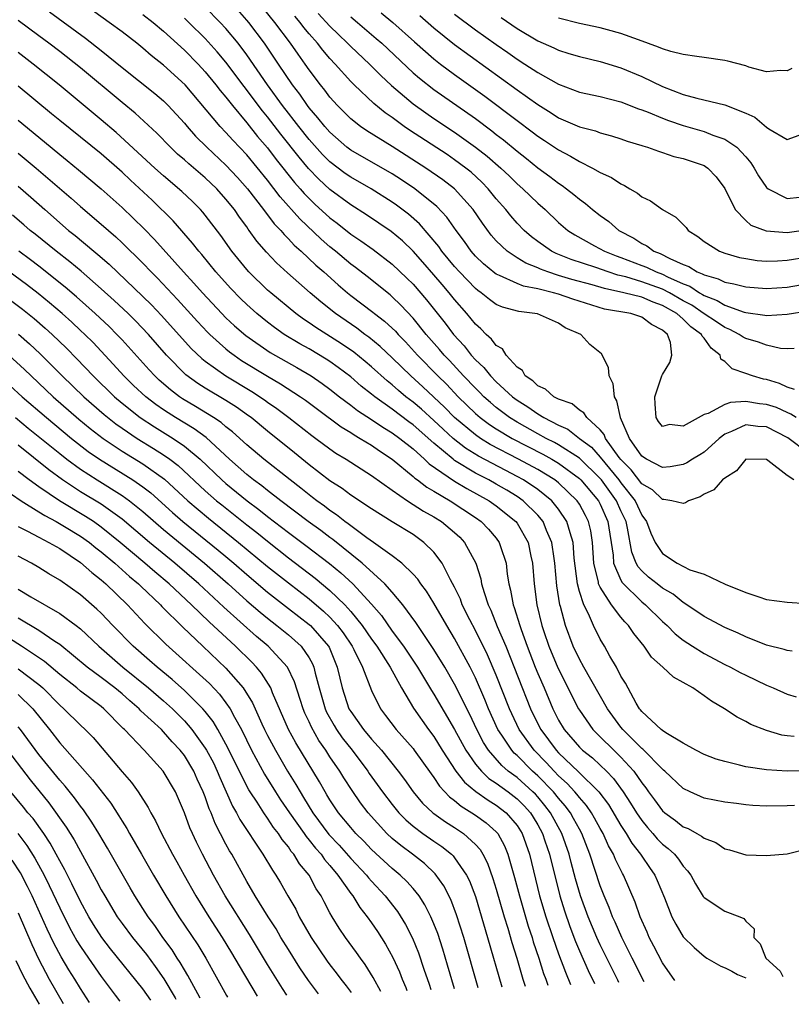
# Model space of a CAD drawing. Units: inches. Extents: x 2640000 to 2643000, y 1502369 to 1503000.
# Drawn here: x 2641319 to 2641393, y 1502417 to 1502511 of the extents above; entities that cross this region are included whole.
import ezdxf

# ---------------------------------------------------------------- set-up
doc = ezdxf.new("R2010")
doc.units = ezdxf.units.IN
doc.header["$MEASUREMENT"] = 0
doc.layers.add('LD26401500_2ft', color=4, linetype='Continuous')

msp = doc.modelspace()

# ---------------------------------------------------------------- linework, layer by layer
at = {"layer": 'LD26401500_2ft'}
for points, elevation in [([(2641393.462, 1502450.538), (2641393, 1502450.6), (2641392.706, 1502450.706), (2641391, 1502451.12), (2641389, 1502451.922), (2641388.28, 1502452.28), (2641387, 1502452.815), (2641385, 1502453.876), (2641383.338, 1502455), (2641383, 1502455.209), (2641382.009, 1502456.009), (2641381, 1502456.6), (2641380.484, 1502457), (2641379.665, 1502457.665), (2641379, 1502458.267), (2641378.649, 1502458.649), (2641378.465, 1502459), (2641378.04, 1502460.04), (2641377.641, 1502462.359), (2641377.491, 1502463), (2641377, 1502464.038), (2641376.566, 1502465), (2641375.116, 1502467), (2641375, 1502467.14), (2641373, 1502469.082), (2641371, 1502470.376), (2641370.6, 1502470.6), (2641369.81, 1502471), (2641369, 1502471.446), (2641367, 1502472.561), (2641366.286, 1502473), (2641365, 1502473.969), (2641364.435, 1502474.434), (2641363.811, 1502475), (2641363.414, 1502475.414), (2641363, 1502475.812), (2641361.867, 1502477), (2641360.492, 1502478.492), (2641360.002, 1502479), (2641359.551, 1502479.551), (2641358.267, 1502481), (2641357, 1502482.549), (2641355.82, 1502483.82), (2641355, 1502484.607), (2641354.79, 1502484.79), (2641352.572, 1502486.572), (2641351.447, 1502487.447), (2641351, 1502487.767), (2641349.533, 1502489), (2641349, 1502489.425), (2641348.153, 1502490.154), (2641346.098, 1502492.098), (2641344.222, 1502494.222), (2641343, 1502495.818), (2641341, 1502498.256), (2641339.663, 1502499.663), (2641339, 1502500.427), (2641338.448, 1502501), (2641335.069, 1502505), (2641333, 1502506.876), (2641331.807, 1502507.807), (2641331, 1502508.519), (2641330.412, 1502509), (2641329, 1502510.084), (2641327.769, 1502511), (2641325, 1502512.985)], 9118), ([(2641393.86, 1502473), (2641393.338, 1502473.338), (2641393, 1502473.477), (2641391.957, 1502473.957), (2641391, 1502474.27), (2641390.332, 1502474.332), (2641389, 1502474.53), (2641387.552, 1502474.448), (2641387, 1502474.245), (2641385.388, 1502473.388), (2641385, 1502473.301), (2641383, 1502472.182), (2641381.666, 1502472.334), (2641381, 1502472.155), (2641380.618, 1502472.618), (2641380.395, 1502473), (2641380.299, 1502474.299), (2641380.272, 1502475), (2641380.931, 1502477), (2641381, 1502477.145), (2641381.705, 1502478.295), (2641381.904, 1502479), (2641381.77, 1502480.231), (2641381.476, 1502481), (2641381, 1502481.407), (2641379.949, 1502481.949), (2641379, 1502482.671), (2641377.954, 1502483), (2641375.426, 1502483.426), (2641372.371, 1502484.371), (2641371, 1502484.853), (2641370.503, 1502485), (2641369, 1502485.38), (2641367.634, 1502485.634), (2641367, 1502485.896), (2641365.325, 1502486.675), (2641365, 1502486.792), (2641364.876, 1502486.876), (2641363.779, 1502487.779), (2641363, 1502488.534), (2641362.587, 1502489), (2641361.934, 1502489.934), (2641361.139, 1502491), (2641360.26, 1502492.26), (2641359.289, 1502493.289), (2641357.177, 1502495), (2641355.878, 1502495.878), (2641355, 1502496.446), (2641351, 1502498.723), (2641350.643, 1502499), (2641349, 1502500.431), (2641348.495, 1502501), (2641347.839, 1502501.839), (2641347, 1502502.786), (2641346.836, 1502503), (2641346.098, 1502504.097), (2641345.405, 1502505), (2641344.067, 1502507), (2641342.698, 1502509), (2641341.188, 1502511), (2641341, 1502511.228), (2641339.422, 1502513)], 9110), ([(2641393.696, 1502475.696), (2641393, 1502475.931), (2641392.268, 1502476.268), (2641391, 1502476.65), (2641390.703, 1502476.703), (2641389.658, 1502477), (2641389, 1502477.248), (2641387.688, 1502477.688), (2641387, 1502478.406), (2641386.622, 1502478.622), (2641386.542, 1502479), (2641385.665, 1502479.665), (2641385, 1502480.633), (2641384.82, 1502480.82), (2641384.764, 1502481), (2641383.738, 1502481.738), (2641383, 1502482.457), (2641382.388, 1502483), (2641381, 1502483.793), (2641380.091, 1502484.091), (2641379, 1502484.565), (2641377.289, 1502485), (2641375.411, 1502485.411), (2641374.239, 1502485.761), (2641372.287, 1502486.287), (2641371, 1502486.667), (2641369.957, 1502487), (2641369.26, 1502487.26), (2641369, 1502487.39), (2641367.854, 1502487.854), (2641367, 1502488.37), (2641366.044, 1502489), (2641365, 1502490), (2641364.529, 1502490.53), (2641363.68, 1502491.68), (2641362.788, 1502493), (2641360.997, 1502494.997), (2641359.867, 1502495.867), (2641358.243, 1502497), (2641355, 1502499.083), (2641352.567, 1502500.567), (2641351.935, 1502501), (2641351, 1502501.74), (2641349.731, 1502503), (2641349, 1502503.807), (2641348.496, 1502504.496), (2641348.086, 1502505), (2641347, 1502506.45), (2641346.629, 1502507), (2641345.937, 1502507.937), (2641345.199, 1502509), (2641343.689, 1502511), (2641342.056, 1502513)], 9108), ([(2641322.019, 1502512.018), (2641325.482, 1502509.482), (2641327, 1502508.305), (2641329, 1502506.654), (2641332.162, 1502504.162), (2641333, 1502503.446), (2641333.448, 1502503), (2641335, 1502501.301), (2641335.25, 1502501), (2641336.076, 1502500.076), (2641337.157, 1502499), (2641339, 1502497.279), (2641340.1, 1502496.1), (2641341.077, 1502495), (2641342.618, 1502493), (2641342.77, 1502492.77), (2641343, 1502492.498), (2641343.641, 1502491.64), (2641344.267, 1502491), (2641344.591, 1502490.591), (2641345, 1502490.202), (2641345.57, 1502489.571), (2641346.228, 1502489), (2641347.657, 1502487.657), (2641348.427, 1502487), (2641349.778, 1502485.779), (2641350.686, 1502485), (2641351, 1502484.746), (2641353.129, 1502483.129), (2641353.278, 1502483), (2641354.261, 1502482.261), (2641355, 1502481.585), (2641355.297, 1502481.297), (2641355.558, 1502481), (2641356.277, 1502480.278), (2641357.441, 1502479), (2641359.392, 1502477), (2641360.204, 1502476.204), (2641361.353, 1502475), (2641363, 1502473.398), (2641363.462, 1502473), (2641364.345, 1502472.345), (2641365, 1502471.927), (2641366.547, 1502471), (2641369.482, 1502469.482), (2641370.343, 1502469), (2641371, 1502468.611), (2641373, 1502467.146), (2641373.149, 1502467), (2641374.835, 1502465), (2641375, 1502464.685), (2641375.751, 1502463), (2641376.241, 1502459.759), (2641376.291, 1502459), (2641377, 1502457.356), (2641377.123, 1502457.123), (2641379, 1502455.288), (2641379.369, 1502455), (2641381, 1502453.394), (2641381.454, 1502453), (2641382.21, 1502452.21), (2641383, 1502451.584), (2641383.887, 1502451), (2641385, 1502450.311), (2641387, 1502449.262), (2641387.531, 1502449), (2641388.484, 1502448.484), (2641389, 1502448.22), (2641391, 1502447.255), (2641391.641, 1502447), (2641393, 1502446.413), (2641393.867, 1502446.133)], 9120), ([(2641331, 1502511.774), (2641331.984, 1502511), (2641333, 1502510.152), (2641335, 1502508.332), (2641336.31, 1502507), (2641337, 1502506.258), (2641338.031, 1502505), (2641338.448, 1502504.449), (2641339, 1502503.798), (2641339.614, 1502503), (2641341, 1502501.358), (2641342.045, 1502500.045), (2641343, 1502498.933), (2641343.834, 1502497.834), (2641345.606, 1502495.606), (2641346.151, 1502495), (2641346.538, 1502494.537), (2641347.537, 1502493.536), (2641349, 1502492.197), (2641349.684, 1502491.684), (2641351, 1502490.644), (2641351.99, 1502489.99), (2641353.159, 1502489.159), (2641355, 1502487.76), (2641356.409, 1502486.409), (2641357, 1502485.821), (2641358.307, 1502484.307), (2641360.085, 1502482.085), (2641360.89, 1502481), (2641361.904, 1502479.904), (2641362.598, 1502479), (2641363, 1502478.56), (2641363.814, 1502477.814), (2641364.447, 1502477), (2641365, 1502476.446), (2641366.55, 1502475), (2641367, 1502474.659), (2641368.03, 1502474.03), (2641369, 1502473.35), (2641369.594, 1502473), (2641371, 1502472.283), (2641371.883, 1502471.883), (2641373.007, 1502471), (2641374.152, 1502470.152), (2641375, 1502469.204), (2641376.795, 1502467), (2641377, 1502466.718), (2641378.354, 1502465), (2641379, 1502463.614), (2641379.452, 1502463), (2641379.873, 1502461.873), (2641380.278, 1502461), (2641381, 1502459.92), (2641382.401, 1502459), (2641383.636, 1502458.364), (2641385, 1502457.94), (2641387.023, 1502456.977), (2641389, 1502456.191), (2641390.256, 1502455.744), (2641391, 1502455.512), (2641393, 1502455.238), (2641394.869, 1502455.132)], 9116), ([(2641395, 1502469.572), (2641393.042, 1502471.042), (2641391, 1502472.102), (2641390.156, 1502472.156), (2641389, 1502472.287), (2641387.65, 1502471.65), (2641387, 1502471.401), (2641386.463, 1502471), (2641385, 1502469.68), (2641384.587, 1502469.413), (2641383.887, 1502469), (2641383.352, 1502468.649), (2641383, 1502468.499), (2641381.742, 1502468.258), (2641381, 1502468.197), (2641379.45, 1502469), (2641379, 1502469.292), (2641377.823, 1502471), (2641376.969, 1502472.969), (2641376.944, 1502473), (2641376.619, 1502474.619), (2641376.373, 1502475), (2641376.253, 1502476.253), (2641375.862, 1502477), (2641375.817, 1502477.817), (2641375.123, 1502479.123), (2641374.014, 1502480.014), (2641373.129, 1502481), (2641371.638, 1502481.639), (2641371, 1502482.076), (2641368.981, 1502482.981), (2641367.19, 1502483.189), (2641365.612, 1502483.613), (2641365, 1502483.865), (2641364.342, 1502484.343), (2641363.54, 1502485), (2641363.218, 1502485.219), (2641363, 1502485.398), (2641361.469, 1502487), (2641361, 1502487.53), (2641359.782, 1502489), (2641359.466, 1502489.466), (2641357.622, 1502491.622), (2641356.558, 1502492.557), (2641355.421, 1502493.421), (2641355, 1502493.713), (2641352.983, 1502494.983), (2641351, 1502496.109), (2641350.475, 1502496.475), (2641349, 1502497.596), (2641348.3, 1502498.3), (2641347, 1502499.745), (2641346, 1502501), (2641345.575, 1502501.575), (2641345, 1502502.289), (2641344.453, 1502503), (2641343.003, 1502505), (2641341, 1502507.891), (2641340.159, 1502509), (2641339, 1502510.408), (2641338.456, 1502511), (2641337, 1502512.478)], 9112), ([(2641347.869, 1502511.868), (2641349, 1502510.64), (2641349.824, 1502509.824), (2641350.706, 1502509), (2641351, 1502508.695), (2641352.803, 1502507), (2641353.894, 1502505.894), (2641354.933, 1502504.933), (2641357, 1502503.17), (2641357.224, 1502503), (2641359, 1502501.76), (2641361, 1502500.443), (2641363.011, 1502499.012), (2641364.132, 1502498.132), (2641365.439, 1502497), (2641366.24, 1502496.24), (2641367, 1502495.49), (2641367.57, 1502495), (2641369, 1502493.612), (2641369.695, 1502493), (2641371, 1502491.774), (2641371.896, 1502491), (2641372.559, 1502490.558), (2641374.469, 1502489.531), (2641375.418, 1502489), (2641376.552, 1502488.553), (2641377, 1502488.398), (2641379, 1502487.619), (2641379.456, 1502487.456), (2641380.375, 1502487), (2641381, 1502486.777), (2641381.463, 1502486.537), (2641383, 1502485.849), (2641383.624, 1502485.624), (2641384.55, 1502485), (2641384.844, 1502484.844), (2641385, 1502484.736), (2641386.265, 1502484.265), (2641387, 1502483.8), (2641388.863, 1502483.137), (2641389, 1502483.102), (2641390.855, 1502482.855), (2641391, 1502482.818), (2641393, 1502482.943), (2641395, 1502483.264)], 9104), ([(2641353.917, 1502511.917), (2641355.043, 1502511), (2641357.128, 1502509.128), (2641359, 1502507.493), (2641359.643, 1502507), (2641361, 1502506.002), (2641363.913, 1502503.912), (2641367, 1502501.561), (2641368.472, 1502500.472), (2641369, 1502500.063), (2641369.651, 1502499.651), (2641371, 1502498.737), (2641372.153, 1502498.153), (2641373, 1502497.621), (2641374.272, 1502497), (2641375, 1502496.575), (2641376.093, 1502496.093), (2641377, 1502495.472), (2641377.33, 1502495.33), (2641377.865, 1502495), (2641378.587, 1502494.587), (2641379, 1502494.231), (2641379.84, 1502493.84), (2641381, 1502492.999), (2641382.286, 1502492.286), (2641383.268, 1502491.268), (2641383.482, 1502491), (2641384.406, 1502490.406), (2641385, 1502489.937), (2641386.477, 1502489), (2641387, 1502488.807), (2641388.407, 1502488.407), (2641389, 1502488.282), (2641390.119, 1502488.119), (2641391, 1502488.052), (2641392.077, 1502488.077), (2641393, 1502488.136), (2641395, 1502488.455)], 9100), ([(2641361, 1502511.784), (2641363, 1502510.292), (2641365, 1502508.863), (2641366.107, 1502508.107), (2641367, 1502507.465), (2641367.74, 1502507), (2641369, 1502506.172), (2641371, 1502505.053), (2641373, 1502504.302), (2641375, 1502503.879), (2641377, 1502503.376), (2641378.702, 1502502.702), (2641379, 1502502.608), (2641379.627, 1502502.373), (2641381, 1502501.787), (2641381.567, 1502501.568), (2641383, 1502501.086), (2641385, 1502500.502), (2641385.844, 1502500.156), (2641387, 1502499.769), (2641388.138, 1502499), (2641389, 1502498.073), (2641389.492, 1502497.493), (2641389.81, 1502497), (2641390.237, 1502496.237), (2641391, 1502495.128), (2641391.165, 1502495), (2641393, 1502494.08), (2641394.189, 1502494.189)], 9096), ([(2641393.671, 1502442.329), (2641393, 1502442.392), (2641392.469, 1502442.469), (2641391, 1502442.919), (2641389.493, 1502443.493), (2641389, 1502443.779), (2641388.171, 1502444.171), (2641386.955, 1502445), (2641385.714, 1502445.714), (2641385, 1502446.248), (2641383.93, 1502447), (2641383, 1502447.536), (2641382.04, 1502448.04), (2641381.023, 1502449), (2641379.953, 1502449.953), (2641379.228, 1502451), (2641378.238, 1502452.238), (2641377.741, 1502453), (2641377.371, 1502453.371), (2641377, 1502453.796), (2641376.089, 1502455), (2641375, 1502456.683), (2641374.856, 1502457), (2641374.834, 1502457.166), (2641374.406, 1502459), (2641374.278, 1502461), (2641374.107, 1502462.107), (2641373.891, 1502463), (2641373.59, 1502463.59), (2641373, 1502464.656), (2641372.776, 1502465), (2641371, 1502466.709), (2641370.631, 1502467), (2641369, 1502467.994), (2641367.14, 1502469), (2641364.424, 1502470.424), (2641363.482, 1502471), (2641363, 1502471.327), (2641360.998, 1502472.997), (2641360.011, 1502474.011), (2641357.947, 1502475.947), (2641356.787, 1502477), (2641355, 1502478.758), (2641353.847, 1502479.847), (2641352.743, 1502480.744), (2641352.373, 1502481), (2641351.591, 1502481.592), (2641349.523, 1502483), (2641348.119, 1502484.119), (2641347.095, 1502485), (2641344.915, 1502486.914), (2641343.865, 1502487.865), (2641342.895, 1502488.895), (2641341.965, 1502489.965), (2641341.24, 1502491), (2641341.13, 1502491.13), (2641341, 1502491.327), (2641340.286, 1502492.286), (2641339.813, 1502493), (2641339, 1502494.01), (2641338.106, 1502495), (2641337, 1502496.054), (2641335.41, 1502497.41), (2641335, 1502497.793), (2641334.345, 1502498.346), (2641333.648, 1502499), (2641332.338, 1502500.338), (2641330.264, 1502502.264), (2641329, 1502503.287), (2641325, 1502506.622), (2641323, 1502508.2), (2641321.968, 1502509), (2641321, 1502509.723), (2641319, 1502511.172)], 9122), ([(2641393.645, 1502467), (2641393, 1502467.42), (2641391.133, 1502468.867), (2641391, 1502468.955), (2641389, 1502469.012), (2641388.121, 1502467.879), (2641387, 1502467.183), (2641386.772, 1502467), (2641385.945, 1502466.055), (2641385, 1502465.617), (2641384.629, 1502465.371), (2641383.504, 1502465), (2641383.209, 1502464.791), (2641383, 1502464.742), (2641381.894, 1502465), (2641381.117, 1502465.117), (2641381, 1502465.106), (2641380.041, 1502466.041), (2641379, 1502466.64), (2641377.976, 1502467.976), (2641377, 1502468.953), (2641376.833, 1502469.167), (2641375.511, 1502471), (2641375.371, 1502471.371), (2641375, 1502471.814), (2641373.713, 1502473), (2641373.442, 1502473.443), (2641373, 1502473.714), (2641372.31, 1502474.31), (2641371, 1502474.768), (2641370.544, 1502475), (2641369.728, 1502475.728), (2641369, 1502476.041), (2641368.525, 1502476.525), (2641367.798, 1502477), (2641367.516, 1502477.516), (2641367, 1502477.859), (2641365.96, 1502479), (2641365.595, 1502479.595), (2641365, 1502479.937), (2641364.555, 1502480.555), (2641364.045, 1502481), (2641363.535, 1502481.535), (2641363, 1502481.989), (2641362.183, 1502483), (2641361, 1502484.348), (2641360.482, 1502485), (2641359.788, 1502485.788), (2641359, 1502486.731), (2641357.943, 1502487.943), (2641357, 1502489.004), (2641355.981, 1502489.981), (2641354.894, 1502490.894), (2641352.507, 1502492.507), (2641351, 1502493.449), (2641349, 1502494.921), (2641347.92, 1502495.92), (2641346.945, 1502496.946), (2641346.033, 1502498.033), (2641344.265, 1502500.265), (2641343, 1502501.906), (2641342.504, 1502502.504), (2641339, 1502507.17), (2641338.166, 1502508.166), (2641337, 1502509.455), (2641335.433, 1502511), (2641335, 1502511.408)], 9114), ([(2641393.656, 1502479.656), (2641393, 1502479.617), (2641392.35, 1502479.65), (2641391, 1502479.952), (2641390.243, 1502480.243), (2641389, 1502480.601), (2641388.744, 1502480.744), (2641388.386, 1502481), (2641387.474, 1502481.474), (2641387, 1502481.652), (2641386.199, 1502482.199), (2641385, 1502482.982), (2641383.808, 1502483.808), (2641383, 1502484.237), (2641381.669, 1502485), (2641381, 1502485.346), (2641379, 1502486.065), (2641377.474, 1502486.526), (2641376.701, 1502486.701), (2641375.777, 1502487), (2641374.57, 1502487.43), (2641372.204, 1502488.204), (2641370.777, 1502488.777), (2641370.333, 1502489), (2641369, 1502489.945), (2641368.397, 1502490.396), (2641367.693, 1502491), (2641367, 1502491.705), (2641366.395, 1502492.395), (2641365.921, 1502493), (2641365, 1502494.051), (2641364.235, 1502495), (2641363.627, 1502495.627), (2641362.585, 1502496.585), (2641362.072, 1502497), (2641361, 1502497.799), (2641360.283, 1502498.283), (2641356.652, 1502500.653), (2641356.147, 1502501), (2641355, 1502501.846), (2641354.309, 1502502.309), (2641353.214, 1502503.214), (2641351.336, 1502505), (2641351, 1502505.335), (2641349.519, 1502507), (2641349, 1502507.54), (2641348.323, 1502508.323), (2641347.803, 1502509), (2641347, 1502509.908), (2641346.505, 1502510.505), (2641346.133, 1502511), (2641345.611, 1502511.611)], 9106), ([(2641351, 1502511.545), (2641351.663, 1502511), (2641353.463, 1502509.464), (2641353.983, 1502509), (2641357, 1502506.166), (2641357.625, 1502505.625), (2641359, 1502504.551), (2641363, 1502501.75), (2641364.57, 1502500.57), (2641365, 1502500.222), (2641365.696, 1502499.696), (2641367, 1502498.61), (2641367.908, 1502497.908), (2641369, 1502497.03), (2641370.172, 1502496.172), (2641371, 1502495.534), (2641371.33, 1502495.329), (2641371.777, 1502495), (2641372.462, 1502494.462), (2641373, 1502493.99), (2641373.58, 1502493.58), (2641374.27, 1502493), (2641375, 1502492.429), (2641375.84, 1502491.84), (2641376.8, 1502491), (2641378.244, 1502490.244), (2641379, 1502489.729), (2641379.503, 1502489.503), (2641380.172, 1502489), (2641380.781, 1502488.781), (2641381.715, 1502488.285), (2641383, 1502487.726), (2641383.531, 1502487.531), (2641384.348, 1502487), (2641384.827, 1502486.827), (2641385, 1502486.711), (2641386.351, 1502486.351), (2641387, 1502486.019), (2641387.866, 1502485.866), (2641389, 1502485.557), (2641391, 1502485.402), (2641393, 1502485.556), (2641395, 1502485.902)], 9102), ([(2641357.653, 1502511.653), (2641359, 1502510.48), (2641361, 1502508.883), (2641367, 1502504.526), (2641369, 1502503.092), (2641370.3, 1502502.3), (2641371, 1502501.839), (2641373, 1502500.966), (2641374.564, 1502500.563), (2641375, 1502500.39), (2641376.103, 1502500.103), (2641377, 1502499.821), (2641377.597, 1502499.597), (2641379, 1502499.171), (2641379.12, 1502499.12), (2641379.556, 1502499), (2641380.604, 1502498.604), (2641381, 1502498.488), (2641382.104, 1502498.104), (2641383, 1502497.921), (2641383.674, 1502497.674), (2641385, 1502497.226), (2641385.148, 1502497.149), (2641385.351, 1502497), (2641386.147, 1502496.147), (2641387, 1502495.016), (2641388.002, 1502493), (2641389, 1502491.946), (2641389.505, 1502491.505), (2641390.958, 1502490.958), (2641393, 1502490.804), (2641395, 1502491.071)], 9098), ([(2641365.478, 1502511.478), (2641367, 1502510.432), (2641369, 1502509.23), (2641370.556, 1502508.556), (2641371, 1502508.332), (2641371.976, 1502508.024), (2641373, 1502507.729), (2641375, 1502507.25), (2641377, 1502506.638), (2641379, 1502505.791), (2641381, 1502504.837), (2641383, 1502504.081), (2641384.29, 1502503.71), (2641387, 1502503.08), (2641389, 1502502.289), (2641389.888, 1502501.888), (2641391, 1502500.918), (2641391.243, 1502500.757), (2641393, 1502499.739), (2641394.153, 1502500.153)], 9094), ([(2641393.432, 1502506.568), (2641393, 1502506.338), (2641392.362, 1502506.363), (2641391, 1502506.242), (2641389.291, 1502506.709), (2641389, 1502506.814), (2641387.29, 1502507.289), (2641387, 1502507.348), (2641385, 1502507.636), (2641384.285, 1502507.715), (2641383, 1502507.915), (2641381.798, 1502508.202), (2641381, 1502508.448), (2641380.626, 1502508.626), (2641378.684, 1502509.316), (2641377, 1502509.95), (2641375.711, 1502510.289), (2641375, 1502510.494), (2641373, 1502510.906), (2641371, 1502511.407)], 9092), ([(2641395, 1502439.03), (2641393, 1502439.009), (2641391, 1502439.109), (2641389, 1502439.417), (2641388.42, 1502439.58), (2641387, 1502439.91), (2641386.157, 1502440.157), (2641385, 1502440.585), (2641384.191, 1502441), (2641383, 1502441.686), (2641381.314, 1502442.686), (2641381, 1502442.901), (2641380.876, 1502443), (2641379, 1502444.731), (2641378.89, 1502444.89), (2641378.791, 1502445), (2641378.475, 1502445.525), (2641377.441, 1502447.441), (2641377, 1502448.142), (2641376.556, 1502449), (2641375.939, 1502450.061), (2641375.42, 1502451), (2641375, 1502451.702), (2641374.367, 1502453), (2641373.881, 1502454.119), (2641373.421, 1502455), (2641373, 1502456.264), (2641372.805, 1502457), (2641372.509, 1502459.491), (2641372.401, 1502461), (2641372.099, 1502461.901), (2641371.804, 1502463), (2641371, 1502464.186), (2641370.343, 1502465), (2641369, 1502466.082), (2641367.631, 1502467), (2641367, 1502467.348), (2641365.909, 1502467.909), (2641363.297, 1502469.297), (2641362.059, 1502470.059), (2641360.862, 1502471), (2641359.887, 1502471.887), (2641359, 1502472.725), (2641357.799, 1502473.799), (2641357, 1502474.473), (2641356.31, 1502475), (2641355.6, 1502475.6), (2641355, 1502476.138), (2641354.518, 1502476.517), (2641353, 1502477.893), (2641352.401, 1502478.401), (2641351.292, 1502479.291), (2641350.104, 1502480.104), (2641347.656, 1502481.656), (2641347, 1502482.122), (2641346.467, 1502482.467), (2641345.73, 1502483), (2641343.301, 1502485), (2641343, 1502485.266), (2641341.214, 1502487), (2641341, 1502487.238), (2641339.551, 1502489), (2641338.498, 1502490.498), (2641337, 1502492.48), (2641336.769, 1502492.768), (2641336.554, 1502493), (2641335.774, 1502493.774), (2641334.753, 1502494.753), (2641333, 1502496.234), (2641332.147, 1502497), (2641328.424, 1502500.425), (2641327, 1502501.648), (2641322.95, 1502505), (2641320.46, 1502507), (2641319, 1502508.094)], 9124), ([(2641393.682, 1502435.682), (2641393, 1502435.646), (2641391, 1502435.638), (2641389.695, 1502435.695), (2641389, 1502435.749), (2641388.127, 1502435.873), (2641387, 1502435.997), (2641385, 1502436.412), (2641383.657, 1502437), (2641383, 1502437.317), (2641381.217, 1502439), (2641381.105, 1502439.104), (2641381, 1502439.173), (2641379.106, 1502441.107), (2641379, 1502441.175), (2641377.177, 1502443), (2641377, 1502443.22), (2641375.7, 1502445), (2641373.417, 1502449), (2641373, 1502449.751), (2641372.404, 1502451), (2641371.664, 1502453), (2641371.181, 1502454.819), (2641371.122, 1502455), (2641370.818, 1502456.818), (2641370.636, 1502459), (2641370.564, 1502459.436), (2641370.36, 1502461), (2641369.847, 1502462.153), (2641369.509, 1502463), (2641369, 1502463.617), (2641367.601, 1502465), (2641367, 1502465.413), (2641366.009, 1502466.009), (2641365, 1502466.602), (2641364.286, 1502467), (2641363, 1502467.661), (2641361, 1502468.883), (2641360.843, 1502469), (2641359, 1502470.545), (2641357, 1502472.296), (2641356.588, 1502472.588), (2641355, 1502473.797), (2641353.313, 1502475), (2641353, 1502475.26), (2641352.02, 1502476.02), (2641351, 1502476.901), (2641349.809, 1502477.808), (2641349, 1502478.378), (2641348.623, 1502478.623), (2641347, 1502479.598), (2641346.093, 1502480.094), (2641344.612, 1502481), (2641343.66, 1502481.66), (2641343, 1502482.163), (2641341.967, 1502483), (2641341, 1502483.864), (2641340.423, 1502484.424), (2641339.441, 1502485.441), (2641338.032, 1502487), (2641336.67, 1502488.67), (2641336.376, 1502489), (2641335.785, 1502489.785), (2641333.919, 1502491.919), (2641331.898, 1502493.898), (2641329.815, 1502495.815), (2641329, 1502496.585), (2641327, 1502498.354), (2641325, 1502499.971), (2641323, 1502501.56), (2641322.221, 1502502.221), (2641319, 1502504.859)], 9126), ([(2641319, 1502501.592), (2641321.529, 1502499.529), (2641323, 1502498.292), (2641323.727, 1502497.727), (2641324.824, 1502496.824), (2641326.989, 1502494.99), (2641329, 1502493.213), (2641331.143, 1502491.143), (2641332.126, 1502490.126), (2641334.926, 1502487), (2641335.922, 1502485.922), (2641336.735, 1502485), (2641338.606, 1502483), (2641339, 1502482.605), (2641339.826, 1502481.826), (2641340.896, 1502480.895), (2641343.26, 1502479.26), (2641345.816, 1502477.816), (2641347.209, 1502477), (2641348.267, 1502476.267), (2641349, 1502475.726), (2641349.922, 1502475), (2641351, 1502474.192), (2641351.667, 1502473.667), (2641353, 1502472.823), (2641354.08, 1502472.08), (2641355, 1502471.536), (2641355.73, 1502471), (2641357, 1502469.978), (2641358.106, 1502469), (2641358.561, 1502468.561), (2641361, 1502466.874), (2641362.165, 1502466.164), (2641364.316, 1502465), (2641365, 1502464.523), (2641366.884, 1502463), (2641367, 1502462.84), (2641368.058, 1502461), (2641368.321, 1502459.679), (2641368.479, 1502459), (2641368.641, 1502457), (2641368.919, 1502455), (2641369.396, 1502453), (2641369.583, 1502452.417), (2641370.059, 1502451), (2641370.929, 1502448.929), (2641372.921, 1502445), (2641373, 1502444.869), (2641374.309, 1502443), (2641377, 1502440.354), (2641378.231, 1502439), (2641379, 1502437.87), (2641379.391, 1502437.391), (2641379.656, 1502437), (2641380.237, 1502436.237), (2641381, 1502435.185), (2641381.21, 1502435), (2641382.244, 1502434.244), (2641383, 1502433.642), (2641383.467, 1502433.467), (2641384.294, 1502433), (2641384.758, 1502432.758), (2641385, 1502432.544), (2641386.125, 1502432.125), (2641387, 1502431.518), (2641387.428, 1502431.428), (2641389, 1502430.946), (2641391, 1502430.876), (2641393, 1502431.057), (2641395, 1502431.552)], 9128), ([(2641319, 1502498.433), (2641320.751, 1502497), (2641324.093, 1502494.094), (2641325, 1502493.283), (2641327, 1502491.603), (2641328.393, 1502490.393), (2641329, 1502489.819), (2641331, 1502487.84), (2641331.793, 1502487), (2641332.398, 1502486.397), (2641334.34, 1502484.34), (2641336.248, 1502482.248), (2641337.218, 1502481.218), (2641337.442, 1502481), (2641339, 1502479.603), (2641339.329, 1502479.329), (2641339.774, 1502479), (2641340.499, 1502478.499), (2641343, 1502476.974), (2641344.254, 1502476.253), (2641346.171, 1502475), (2641346.658, 1502474.658), (2641347.794, 1502473.794), (2641350.094, 1502472.094), (2641351, 1502471.552), (2641351.326, 1502471.327), (2641351.922, 1502471), (2641353, 1502470.338), (2641353.785, 1502469.785), (2641354.995, 1502469), (2641357, 1502467.344), (2641357.175, 1502467.175), (2641357.43, 1502467), (2641358.31, 1502466.31), (2641359, 1502465.924), (2641360.556, 1502465), (2641363, 1502463.393), (2641363.56, 1502463), (2641364.269, 1502462.269), (2641365, 1502461.387), (2641365.287, 1502461), (2641365.401, 1502460.599), (2641365.941, 1502459), (2641366.061, 1502457.939), (2641366.223, 1502457), (2641366.387, 1502456.387), (2641366.634, 1502455), (2641366.74, 1502454.74), (2641367.257, 1502453), (2641367.385, 1502452.615), (2641367.968, 1502451), (2641368.752, 1502449), (2641369, 1502448.385), (2641369.604, 1502447), (2641370.448, 1502445), (2641371, 1502443.903), (2641371.537, 1502443), (2641373, 1502441.298), (2641373.308, 1502441), (2641374.262, 1502440.262), (2641375, 1502439.583), (2641375.601, 1502439), (2641376.294, 1502438.294), (2641377.212, 1502437), (2641377.925, 1502435.925), (2641378.483, 1502435), (2641379, 1502434.236), (2641379.564, 1502433.563), (2641380.073, 1502433), (2641380.497, 1502432.497), (2641381, 1502431.971), (2641381.548, 1502431.548), (2641382.14, 1502431), (2641382.538, 1502430.538), (2641383, 1502429.847), (2641383.417, 1502429.417), (2641383.709, 1502429), (2641384.161, 1502428.161), (2641384.926, 1502426.926), (2641385, 1502426.838), (2641387, 1502425.545), (2641388.436, 1502425), (2641388.834, 1502424.835), (2641389, 1502424.558), (2641389.832, 1502423.832), (2641389.797, 1502423), (2641390.38, 1502422.38), (2641390.943, 1502421), (2641392.32, 1502419.761), (2641392.59, 1502419.249)], 9130), ([(2641319, 1502495.246), (2641320.21, 1502494.21), (2641321.562, 1502493), (2641323.86, 1502491), (2641324.498, 1502490.498), (2641326.279, 1502489), (2641326.68, 1502488.681), (2641327.745, 1502487.745), (2641331, 1502484.651), (2641331.83, 1502483.83), (2641332.806, 1502482.807), (2641335.65, 1502479.65), (2641336.67, 1502478.67), (2641337, 1502478.41), (2641338.974, 1502477), (2641341.497, 1502475.497), (2641342.707, 1502474.707), (2641343, 1502474.488), (2641343.882, 1502473.882), (2641345.058, 1502473), (2641347.273, 1502471.273), (2641347.654, 1502471), (2641349, 1502469.983), (2641349.582, 1502469.582), (2641350.548, 1502469), (2641353, 1502467.437), (2641355, 1502466.014), (2641356.463, 1502465), (2641358.004, 1502464.004), (2641359, 1502463.468), (2641359.748, 1502463), (2641361, 1502461.932), (2641361.484, 1502461.484), (2641361.947, 1502461), (2641363.035, 1502459), (2641363.505, 1502457.505), (2641363.597, 1502457), (2641363.828, 1502456.172), (2641364.226, 1502455), (2641364.479, 1502454.479), (2641365.104, 1502452.896), (2641365.91, 1502451), (2641368.304, 1502445), (2641369, 1502443.56), (2641369.287, 1502443), (2641370.762, 1502441), (2641371, 1502440.747), (2641372.919, 1502438.919), (2641374.881, 1502437), (2641375.794, 1502435.794), (2641377, 1502433.784), (2641377.517, 1502433), (2641378.061, 1502432.061), (2641378.893, 1502431), (2641379, 1502430.82), (2641379.739, 1502429.739), (2641380.267, 1502429), (2641380.493, 1502428.493), (2641381.199, 1502426.801), (2641381.903, 1502425), (2641382.275, 1502424.275), (2641383, 1502423.061), (2641384.043, 1502422.044), (2641385, 1502421.189), (2641385.272, 1502421), (2641386.625, 1502420.227), (2641387.014, 1502420.083), (2641387.658, 1502419.773), (2641388.209, 1502419.434), (2641389.004, 1502419.115)], 9132), ([(2641382.195, 1502418.86), (2641381, 1502420.547), (2641380.17, 1502422.17), (2641379.721, 1502423), (2641379.508, 1502423.508), (2641378.837, 1502425), (2641378.38, 1502426.38), (2641377.251, 1502429), (2641377.151, 1502429.151), (2641376.487, 1502430.487), (2641376.293, 1502431), (2641375.813, 1502431.813), (2641375.289, 1502433), (2641375, 1502433.494), (2641374.469, 1502434.469), (2641374.159, 1502435), (2641373.69, 1502435.69), (2641373, 1502436.452), (2641372.767, 1502436.767), (2641372.563, 1502437), (2641371.82, 1502437.82), (2641371, 1502438.549), (2641370.562, 1502439), (2641369.821, 1502439.821), (2641368.65, 1502441), (2641367.222, 1502443), (2641366.501, 1502444.501), (2641366.28, 1502445), (2641365, 1502448.22), (2641364.168, 1502450.167), (2641363, 1502452.531), (2641362.468, 1502453.532), (2641361.737, 1502455), (2641361.547, 1502455.547), (2641361, 1502456.68), (2641360.612, 1502457.388), (2641359.787, 1502459), (2641359, 1502460.05), (2641358.05, 1502461), (2641357, 1502461.742), (2641355, 1502462.964), (2641353, 1502464.224), (2641351, 1502465.541), (2641350.169, 1502466.169), (2641349, 1502466.9), (2641347, 1502468.457), (2641345.604, 1502469.604), (2641343, 1502471.692), (2641341.407, 1502473), (2641341.174, 1502473.174), (2641340.005, 1502474.005), (2641339, 1502474.626), (2641337, 1502475.818), (2641336.277, 1502476.277), (2641335.122, 1502477.122), (2641333.271, 1502479), (2641331.533, 1502481), (2641330.296, 1502482.296), (2641329.579, 1502483), (2641328.252, 1502484.252), (2641327, 1502485.377), (2641325.064, 1502487.063), (2641323.981, 1502487.981), (2641322.658, 1502489), (2641320.64, 1502490.64), (2641320.175, 1502491), (2641319.548, 1502491.547), (2641318.457, 1502492.457)], 9134), ([(2641379.226, 1502418.749), (2641379, 1502419.159), (2641378.585, 1502420.012), (2641378.078, 1502421), (2641377.731, 1502421.731), (2641377.088, 1502423), (2641376.456, 1502424.456), (2641376.196, 1502425), (2641375.872, 1502425.872), (2641375.377, 1502427), (2641375, 1502427.975), (2641374.02, 1502431), (2641373.229, 1502433), (2641373, 1502433.402), (2641372.447, 1502434.447), (2641372.131, 1502435), (2641371.649, 1502435.649), (2641371, 1502436.392), (2641370.512, 1502437), (2641369, 1502438.555), (2641368.502, 1502439), (2641367, 1502440.499), (2641366.729, 1502440.729), (2641366.487, 1502441), (2641365.53, 1502442.47), (2641365.168, 1502443), (2641364.266, 1502445), (2641363.9, 1502445.9), (2641363, 1502447.983), (2641362.498, 1502449), (2641361, 1502451.751), (2641360.241, 1502453), (2641359, 1502455.164), (2641358.292, 1502456.292), (2641357.738, 1502457), (2641357.447, 1502457.447), (2641357, 1502457.932), (2641355.915, 1502459), (2641355, 1502459.716), (2641353.203, 1502461), (2641352.557, 1502461.443), (2641351, 1502462.582), (2641350.771, 1502462.771), (2641350.442, 1502463), (2641349.644, 1502463.644), (2641349, 1502464.058), (2641348.471, 1502464.471), (2641347.73, 1502465), (2641347.326, 1502465.326), (2641347, 1502465.562), (2641346.207, 1502466.206), (2641345.168, 1502467), (2641342.643, 1502469), (2641341, 1502470.391), (2641339.633, 1502471.633), (2641339, 1502472.112), (2641338.526, 1502472.526), (2641337.803, 1502473), (2641336.073, 1502474.073), (2641334.816, 1502474.816), (2641334.542, 1502475), (2641333.659, 1502475.659), (2641332.585, 1502476.584), (2641332.148, 1502477), (2641331.595, 1502477.595), (2641329, 1502480.478), (2641328.508, 1502481), (2641327.75, 1502481.75), (2641326.424, 1502483), (2641324.617, 1502484.617), (2641323.541, 1502485.54), (2641321, 1502487.555), (2641320.182, 1502488.182), (2641319.076, 1502489)], 9136), ([(2641376.805, 1502418.659), (2641376.69, 1502418.881), (2641375.629, 1502421), (2641375, 1502422.307), (2641374.688, 1502423), (2641373.841, 1502425), (2641373.101, 1502427), (2641372.634, 1502428.634), (2641372.211, 1502430.211), (2641372.016, 1502431), (2641371.318, 1502433), (2641370.22, 1502435), (2641369.686, 1502435.686), (2641369, 1502436.511), (2641368.768, 1502436.768), (2641368.536, 1502437), (2641367, 1502438.373), (2641366.163, 1502439), (2641365.534, 1502439.534), (2641364.247, 1502441), (2641363.763, 1502441.763), (2641363.121, 1502443), (2641362.451, 1502444.451), (2641362.168, 1502445), (2641361.8, 1502445.8), (2641361, 1502447.355), (2641360.047, 1502449), (2641359, 1502450.695), (2641357.278, 1502453.278), (2641356.022, 1502455), (2641355, 1502456.196), (2641354.289, 1502457), (2641352.105, 1502459), (2641349.266, 1502461.266), (2641349, 1502461.451), (2641348.125, 1502462.125), (2641346.914, 1502463), (2641344.27, 1502465), (2641343, 1502465.979), (2641342.438, 1502466.438), (2641341.66, 1502467), (2641341, 1502467.53), (2641339.333, 1502469), (2641337.079, 1502471.079), (2641335.932, 1502471.932), (2641334.157, 1502473), (2641333.445, 1502473.445), (2641333, 1502473.744), (2641332.252, 1502474.252), (2641331.276, 1502475), (2641330.099, 1502476.099), (2641329.178, 1502477), (2641328.146, 1502478.145), (2641326.206, 1502480.206), (2641325.41, 1502481), (2641325, 1502481.386), (2641324.167, 1502482.167), (2641323.24, 1502483), (2641322.034, 1502484.034), (2641320.93, 1502484.93), (2641319.804, 1502485.805), (2641317.498, 1502487.498)], 9138), ([(2641317.342, 1502485), (2641319.43, 1502483.43), (2641320.532, 1502482.533), (2641321.605, 1502481.605), (2641322.274, 1502481), (2641323.666, 1502479.666), (2641324.658, 1502478.659), (2641326.219, 1502477), (2641328.264, 1502475), (2641329, 1502474.377), (2641330.738, 1502473), (2641332.107, 1502472.107), (2641333.91, 1502471), (2641335, 1502470.253), (2641336.505, 1502469), (2641338.602, 1502467), (2641339, 1502466.649), (2641341.022, 1502465), (2641342.164, 1502464.164), (2641343, 1502463.488), (2641345, 1502461.955), (2641346.693, 1502460.694), (2641348.963, 1502458.963), (2641350.064, 1502458.064), (2641351.209, 1502457), (2641353, 1502455.06), (2641353.96, 1502453.96), (2641355, 1502452.468), (2641356.08, 1502451), (2641357.433, 1502449), (2641358.763, 1502446.763), (2641359, 1502446.405), (2641361, 1502442.989), (2641362.065, 1502441), (2641363, 1502439.674), (2641363.569, 1502439), (2641364.303, 1502438.303), (2641365, 1502437.846), (2641366.155, 1502437), (2641367, 1502436.349), (2641367.674, 1502435.674), (2641368.283, 1502435), (2641368.566, 1502434.566), (2641369, 1502433.834), (2641369.457, 1502433), (2641369.691, 1502432.309), (2641370.12, 1502431), (2641371.106, 1502427), (2641371.555, 1502425.555), (2641372.071, 1502424.071), (2641372.622, 1502422.622), (2641373, 1502421.7), (2641373.831, 1502419.831), (2641374.44, 1502418.57)], 9140), ([(2641319.028, 1502481.028), (2641320.093, 1502480.093), (2641321.123, 1502479.123), (2641323.244, 1502477), (2641325.31, 1502475), (2641327.287, 1502473.287), (2641328.401, 1502472.401), (2641329, 1502471.973), (2641330.45, 1502471), (2641332.037, 1502470.037), (2641333, 1502469.417), (2641333.589, 1502469), (2641334.389, 1502468.389), (2641337, 1502465.966), (2641338.1, 1502465), (2641338.592, 1502464.592), (2641341, 1502462.689), (2641341.954, 1502461.954), (2641343, 1502461.102), (2641345, 1502459.526), (2641347.568, 1502457.568), (2641349, 1502456.377), (2641350.42, 1502455), (2641351, 1502454.363), (2641352.112, 1502453), (2641353, 1502451.7), (2641353.506, 1502451), (2641354.794, 1502449), (2641355.893, 1502447), (2641357.038, 1502445.038), (2641358.482, 1502443), (2641359, 1502442.316), (2641359.805, 1502441), (2641361.12, 1502439), (2641361.941, 1502437.941), (2641363.044, 1502437.044), (2641364.212, 1502436.212), (2641365, 1502435.737), (2641365.949, 1502435), (2641367, 1502433.776), (2641367.488, 1502433), (2641368.195, 1502431), (2641369.179, 1502427), (2641369.774, 1502425), (2641370.442, 1502423), (2641371, 1502421.415), (2641371.66, 1502419.66), (2641372.154, 1502418.484)], 9142), ([(2641318.107, 1502479), (2641319.619, 1502477.619), (2641320.244, 1502477), (2641321.668, 1502475.668), (2641322.361, 1502475), (2641324.846, 1502472.846), (2641325.948, 1502471.948), (2641327.173, 1502471), (2641329, 1502469.772), (2641331, 1502468.543), (2641333.069, 1502467.069), (2641335.331, 1502465), (2641337.314, 1502463.314), (2641340.219, 1502461), (2641343, 1502458.686), (2641345, 1502457.091), (2641347, 1502455.554), (2641348.388, 1502454.388), (2641349, 1502453.807), (2641349.741, 1502453), (2641350.282, 1502452.282), (2641351.137, 1502451), (2641351.297, 1502450.703), (2641352.125, 1502449), (2641353, 1502446.765), (2641353.865, 1502445), (2641354.359, 1502444.359), (2641355.361, 1502443), (2641357, 1502441.158), (2641357.121, 1502441), (2641358.728, 1502438.728), (2641359, 1502438.38), (2641359.541, 1502437.541), (2641360.519, 1502436.519), (2641361, 1502436.174), (2641361.624, 1502435.624), (2641362.668, 1502435), (2641363, 1502434.777), (2641364.031, 1502434.031), (2641365, 1502433.168), (2641365.147, 1502433), (2641365.804, 1502431.804), (2641366.122, 1502431), (2641366.55, 1502429.45), (2641366.761, 1502428.761), (2641367.229, 1502427), (2641368.085, 1502424.085), (2641368.446, 1502423), (2641368.57, 1502422.57), (2641369.098, 1502421), (2641369.551, 1502419.551), (2641369.76, 1502419), (2641369.957, 1502418.402)], 9144), ([(2641317, 1502477.174), (2641319.405, 1502475), (2641321.717, 1502473), (2641324.147, 1502471), (2641325.751, 1502469.751), (2641326.826, 1502469), (2641330.042, 1502467), (2641331, 1502466.332), (2641331.754, 1502465.754), (2641333.865, 1502463.865), (2641334.864, 1502463), (2641338.256, 1502460.256), (2641339, 1502459.637), (2641339.762, 1502459), (2641341, 1502457.913), (2641343, 1502456.213), (2641345, 1502454.644), (2641347, 1502453.113), (2641347.126, 1502453), (2641348.866, 1502451), (2641348.915, 1502450.915), (2641349.706, 1502449), (2641349.938, 1502447.938), (2641350.17, 1502447), (2641350.834, 1502445), (2641351, 1502444.72), (2641352.225, 1502443), (2641353, 1502442.061), (2641353.953, 1502441), (2641355.577, 1502439), (2641356.188, 1502438.188), (2641357.005, 1502437.005), (2641357.92, 1502435.92), (2641358.903, 1502435), (2641359, 1502434.925), (2641360.125, 1502434.125), (2641361, 1502433.573), (2641361.851, 1502433), (2641363, 1502431.952), (2641363.455, 1502431.455), (2641363.72, 1502431), (2641364.162, 1502430.162), (2641364.682, 1502428.682), (2641365, 1502427.653), (2641365.771, 1502425), (2641366.12, 1502423.88), (2641366.511, 1502422.511), (2641366.987, 1502421), (2641367.431, 1502419.431), (2641367.576, 1502419), (2641367.773, 1502418.321)], 9146), ([(2641318.751, 1502473), (2641319.983, 1502471.983), (2641323, 1502469.536), (2641323.684, 1502469), (2641325, 1502468.038), (2641326.599, 1502467), (2641329, 1502465.51), (2641329.711, 1502465), (2641331, 1502463.96), (2641333, 1502462.219), (2641336.922, 1502459), (2641339.204, 1502457), (2641341, 1502455.386), (2641342.285, 1502454.285), (2641343, 1502453.699), (2641343.906, 1502453), (2641345, 1502452.103), (2641346.237, 1502451), (2641347, 1502449.889), (2641347.321, 1502449.321), (2641347.452, 1502449), (2641347.575, 1502448.425), (2641347.962, 1502447), (2641348.542, 1502445), (2641348.68, 1502444.68), (2641349.398, 1502443.398), (2641349.639, 1502443), (2641350.194, 1502442.194), (2641351.125, 1502441), (2641352.644, 1502439), (2641352.785, 1502438.785), (2641354.071, 1502437), (2641355, 1502435.775), (2641355.628, 1502435), (2641356.3, 1502434.3), (2641357, 1502433.706), (2641357.937, 1502433), (2641359, 1502432.256), (2641359.753, 1502431.753), (2641360.693, 1502431), (2641360.854, 1502430.854), (2641361, 1502430.671), (2641362.149, 1502429), (2641362.433, 1502428.433), (2641363, 1502426.932), (2641364.17, 1502423), (2641365.538, 1502418.237)], 9148), ([(2641363.263, 1502418.152), (2641361.871, 1502423), (2641361.191, 1502425.191), (2641360.643, 1502426.643), (2641359.968, 1502427.968), (2641359.13, 1502429.131), (2641358.103, 1502430.103), (2641356.955, 1502431), (2641355.829, 1502431.829), (2641355, 1502432.522), (2641354.482, 1502433), (2641352.672, 1502435), (2641351.952, 1502435.952), (2641351.127, 1502437.126), (2641350.338, 1502438.338), (2641349.94, 1502439), (2641349, 1502440.375), (2641348.603, 1502441), (2641347.941, 1502441.94), (2641347.22, 1502443.22), (2641347, 1502443.73), (2641346.588, 1502444.587), (2641346.417, 1502445), (2641346.127, 1502445.873), (2641345.595, 1502447.595), (2641344.918, 1502449), (2641343.065, 1502451), (2641341.95, 1502451.95), (2641338.781, 1502454.781), (2641336.39, 1502457), (2641334.065, 1502459), (2641331.637, 1502461), (2641329, 1502463.238), (2641327, 1502464.656), (2641325, 1502465.872), (2641323.27, 1502467), (2641321.963, 1502467.963), (2641319, 1502470.332)], 9150), ([(2641360.98, 1502418.067), (2641360.326, 1502420.326), (2641359.865, 1502421.865), (2641359.369, 1502423.369), (2641359, 1502424.315), (2641358.706, 1502425), (2641358.134, 1502426.134), (2641357.573, 1502427), (2641357, 1502427.702), (2641356.394, 1502428.394), (2641355.772, 1502429), (2641355, 1502429.636), (2641353, 1502431.461), (2641352.253, 1502432.252), (2641351.493, 1502433), (2641351, 1502433.565), (2641349.826, 1502435), (2641349, 1502436.23), (2641348.717, 1502436.717), (2641348.532, 1502437), (2641347.982, 1502437.982), (2641345.716, 1502441.716), (2641345.014, 1502443.014), (2641343.487, 1502446.513), (2641343.3, 1502447), (2641342.425, 1502448.426), (2641341.941, 1502449), (2641341.483, 1502449.483), (2641339.929, 1502451), (2641337.368, 1502453.369), (2641335.692, 1502455), (2641333.534, 1502457), (2641332.159, 1502458.159), (2641331.201, 1502459), (2641329.993, 1502459.993), (2641328.832, 1502461), (2641327, 1502462.47), (2641326.242, 1502463), (2641325.491, 1502463.491), (2641322.979, 1502464.979), (2641321, 1502466.33), (2641320.065, 1502467), (2641319, 1502467.815)], 9152), ([(2641318.357, 1502465.643), (2641319.309, 1502465), (2641321, 1502463.949), (2641321.566, 1502463.566), (2641322.661, 1502463), (2641323.464, 1502462.536), (2641325, 1502461.605), (2641325.856, 1502461), (2641326.479, 1502460.479), (2641327, 1502460.088), (2641328.291, 1502459), (2641329.72, 1502457.72), (2641330.588, 1502457), (2641330.792, 1502456.792), (2641332.693, 1502455), (2641332.84, 1502454.84), (2641334.848, 1502452.848), (2641336.763, 1502451), (2641339, 1502448.89), (2641340.649, 1502447), (2641341.557, 1502445.557), (2641342.445, 1502443.554), (2641342.709, 1502443), (2641343, 1502442.418), (2641343.754, 1502441), (2641344.933, 1502439), (2641345.725, 1502437.725), (2641346.125, 1502437), (2641346.469, 1502436.469), (2641347.358, 1502435), (2641348.91, 1502432.91), (2641349.883, 1502431.883), (2641351, 1502430.609), (2641352.519, 1502429), (2641352.724, 1502428.724), (2641353, 1502428.412), (2641354.331, 1502427), (2641355.489, 1502425.489), (2641356.26, 1502424.26), (2641356.941, 1502422.941), (2641357.532, 1502421.532), (2641358.045, 1502419.956), (2641358.547, 1502418.503), (2641358.705, 1502417.982)], 9154), ([(2641319, 1502462.539), (2641319.915, 1502462.085), (2641321, 1502461.497), (2641321.97, 1502461), (2641323, 1502460.409), (2641325, 1502459.068), (2641326.084, 1502458.084), (2641327, 1502457.396), (2641327.454, 1502457), (2641329.538, 1502455), (2641331.206, 1502453.206), (2641333.214, 1502451.214), (2641337.416, 1502447.416), (2641338.391, 1502446.391), (2641339, 1502445.579), (2641339.399, 1502445), (2641339.828, 1502444.172), (2641340.481, 1502443), (2641341.47, 1502441), (2641342.714, 1502438.714), (2641343.772, 1502437), (2641344.252, 1502436.252), (2641345.101, 1502435), (2641346.506, 1502433), (2641346.7, 1502432.7), (2641347, 1502432.369), (2641347.6, 1502431.6), (2641348.142, 1502431), (2641348.488, 1502430.488), (2641349, 1502429.919), (2641349.775, 1502429), (2641351, 1502427.235), (2641351.189, 1502427), (2641351.888, 1502425.888), (2641352.594, 1502425), (2641353, 1502424.417), (2641353.568, 1502423.568), (2641354.345, 1502422.345), (2641355.06, 1502421.06), (2641355.689, 1502419.689), (2641355.942, 1502419), (2641356.299, 1502418.173), (2641356.397, 1502417.895)], 9156), ([(2641353.905, 1502417.802), (2641353.151, 1502419.151), (2641352.388, 1502420.388), (2641351.934, 1502421), (2641351.557, 1502421.557), (2641350.507, 1502423), (2641349.893, 1502423.893), (2641349.213, 1502425), (2641349, 1502425.379), (2641348.438, 1502426.438), (2641348.161, 1502427), (2641347.688, 1502427.688), (2641347.002, 1502429), (2641346.076, 1502430.076), (2641345.534, 1502431), (2641345.28, 1502431.28), (2641345, 1502431.713), (2641344.413, 1502432.414), (2641344.05, 1502433), (2641343.584, 1502433.584), (2641343, 1502434.476), (2641342.627, 1502435), (2641341.991, 1502436.009), (2641341.337, 1502437), (2641341.207, 1502437.207), (2641340.511, 1502438.512), (2641340.298, 1502439), (2641339, 1502441.596), (2641338.202, 1502443), (2641337.755, 1502443.755), (2641337, 1502444.73), (2641336.774, 1502445), (2641335, 1502446.764), (2641333.813, 1502447.812), (2641332.368, 1502449), (2641331.647, 1502449.646), (2641330.081, 1502451), (2641328.114, 1502453), (2641327, 1502454.174), (2641326.583, 1502454.583), (2641325, 1502455.938), (2641323, 1502457.352), (2641321.972, 1502457.972), (2641321, 1502458.582), (2641320.273, 1502459), (2641319, 1502459.66)], 9158), ([(2641319, 1502456.508), (2641320.227, 1502455.772), (2641323, 1502454.168), (2641324.584, 1502453), (2641325, 1502452.668), (2641326.758, 1502451), (2641329.085, 1502449), (2641331.544, 1502447), (2641333, 1502445.753), (2641333.841, 1502445), (2641335, 1502443.838), (2641335.712, 1502443), (2641337, 1502441.218), (2641337.131, 1502441), (2641337.784, 1502439.784), (2641338.163, 1502439), (2641338.399, 1502438.398), (2641339.63, 1502435.63), (2641340.008, 1502435), (2641340.344, 1502434.344), (2641342.561, 1502431), (2641343.461, 1502429.461), (2641343.79, 1502429), (2641344.247, 1502428.247), (2641344.945, 1502427), (2641345.708, 1502425.708), (2641346.046, 1502425), (2641347.187, 1502423), (2641348.736, 1502420.736), (2641349, 1502420.377), (2641349.61, 1502419.61), (2641350.045, 1502419), (2641350.548, 1502418.358), (2641351.038, 1502417.695)], 9160), ([(2641347.9, 1502417.577), (2641346.954, 1502418.847), (2641346.094, 1502420.094), (2641345, 1502421.834), (2641344.286, 1502423), (2641343.815, 1502423.815), (2641343.06, 1502425), (2641341.819, 1502427), (2641341, 1502428.383), (2641339.556, 1502431), (2641339.343, 1502431.343), (2641339, 1502431.977), (2641337.963, 1502433.963), (2641337.559, 1502435), (2641337.382, 1502435.382), (2641337, 1502436.513), (2641336.813, 1502437), (2641336.24, 1502438.24), (2641335.909, 1502439), (2641335, 1502440.485), (2641334.598, 1502441), (2641333.828, 1502441.828), (2641333, 1502442.783), (2641332.781, 1502443), (2641330.81, 1502444.811), (2641330.635, 1502445), (2641329.75, 1502445.75), (2641329, 1502446.415), (2641328.298, 1502447), (2641327, 1502447.999), (2641325.633, 1502449), (2641323, 1502451.16), (2641322.548, 1502451.452), (2641321, 1502452.511), (2641319, 1502453.707)], 9162), ([(2641344.847, 1502417.463), (2641344.446, 1502418.077), (2641343, 1502420.405), (2641341.275, 1502423.275), (2641338.912, 1502427), (2641337.787, 1502429), (2641336.743, 1502431), (2641336.164, 1502432.164), (2641335.779, 1502433), (2641335.536, 1502433.536), (2641335, 1502434.999), (2641334.127, 1502437), (2641332.948, 1502439), (2641331.121, 1502441), (2641329.224, 1502443), (2641329.105, 1502443.105), (2641327.257, 1502445), (2641327, 1502445.213), (2641325, 1502446.701), (2641324.642, 1502447), (2641323, 1502448.281), (2641321.537, 1502449.537), (2641319.313, 1502451), (2641317, 1502452.494)], 9164), ([(2641319, 1502448.849), (2641321, 1502447.337), (2641321.392, 1502447), (2641323, 1502445.327), (2641323.393, 1502445), (2641325, 1502443.406), (2641325.441, 1502443), (2641326.217, 1502442.217), (2641329, 1502438.919), (2641329.897, 1502437.896), (2641330.537, 1502437), (2641331.513, 1502435.513), (2641331.767, 1502435), (2641332.228, 1502434.228), (2641332.799, 1502433), (2641333.846, 1502431), (2641334.268, 1502430.268), (2641334.964, 1502429), (2641336.111, 1502427), (2641337.354, 1502425), (2641338.643, 1502423), (2641339.533, 1502421.533), (2641340.262, 1502420.262), (2641342.009, 1502417.357)], 9166), ([(2641319, 1502446.381), (2641320.429, 1502445), (2641322.017, 1502443), (2641323, 1502441.718), (2641326.173, 1502438.172), (2641327.914, 1502435.914), (2641328.7, 1502434.7), (2641329, 1502434.186), (2641329.467, 1502433.467), (2641329.715, 1502433), (2641330.858, 1502431), (2641332.026, 1502429), (2641333.219, 1502427), (2641334.472, 1502425), (2641336.281, 1502422.281), (2641337.05, 1502421), (2641339.057, 1502417.428), (2641339.161, 1502417.251)], 9168), ([(2641336.506, 1502417.151), (2641336.293, 1502417.588), (2641335.341, 1502419.341), (2641335, 1502419.879), (2641334.597, 1502420.597), (2641334.317, 1502421), (2641333.814, 1502421.814), (2641332.928, 1502423), (2641332.139, 1502424.139), (2641331.502, 1502425), (2641331, 1502425.796), (2641330.243, 1502427), (2641329.78, 1502427.78), (2641329, 1502429.116), (2641327.595, 1502431.596), (2641326.768, 1502433), (2641326.097, 1502434.097), (2641325.281, 1502435.281), (2641325, 1502435.633), (2641324.43, 1502436.43), (2641323.54, 1502437.54), (2641323, 1502438.14), (2641321, 1502440.609), (2641319.217, 1502443), (2641319, 1502443.267)], 9170), ([(2641317.557, 1502441.557), (2641320.155, 1502438.155), (2641321.949, 1502435.949), (2641323.62, 1502433.62), (2641324.389, 1502432.389), (2641325, 1502431.254), (2641326.519, 1502428.52), (2641327, 1502427.59), (2641327.336, 1502427), (2641328.538, 1502425), (2641329, 1502424.344), (2641329.992, 1502423), (2641331.349, 1502421.349), (2641332.201, 1502420.201), (2641333.029, 1502419.029), (2641334.125, 1502417.18), (2641334.186, 1502417.065)], 9172), ([(2641331.76, 1502416.974), (2641331, 1502418.069), (2641327.899, 1502421.899), (2641327.049, 1502423), (2641326.255, 1502424.255), (2641325.81, 1502425), (2641325, 1502426.468), (2641324.172, 1502428.171), (2641323.492, 1502429.492), (2641323, 1502430.363), (2641322.67, 1502431), (2641322.08, 1502432.08), (2641321.462, 1502433), (2641320.435, 1502434.435), (2641319.949, 1502435), (2641319.533, 1502435.533), (2641318.29, 1502437)], 9174), ([(2641318.986, 1502432.986), (2641319.854, 1502431.854), (2641320.623, 1502430.623), (2641321.495, 1502429), (2641321.999, 1502427.999), (2641323, 1502425.86), (2641323.96, 1502423.96), (2641324.663, 1502422.663), (2641325, 1502422.116), (2641325.763, 1502421), (2641327, 1502419.24), (2641328.334, 1502417.448), (2641328.748, 1502416.915), (2641328.79, 1502416.863)], 9176), ([(2641325.872, 1502416.753), (2641325, 1502418.091), (2641324.457, 1502419), (2641323.89, 1502419.89), (2641323.143, 1502421.143), (2641322.45, 1502422.45), (2641321.805, 1502423.805), (2641320.352, 1502427), (2641319.912, 1502427.912), (2641319.224, 1502429.224), (2641318.44, 1502430.44)], 9178), ([(2641319, 1502425.361), (2641320.313, 1502422.313), (2641320.956, 1502420.956), (2641322.002, 1502419), (2641323.341, 1502416.659)], 9180), ([(2641318.79, 1502420.791), (2641319.438, 1502419.438), (2641320.133, 1502418.133), (2641321.027, 1502416.572)], 9182)]:
    msp.add_lwpolyline(points, dxfattribs=dict(at, elevation=elevation))

doc.saveas('drawing.dxf')
